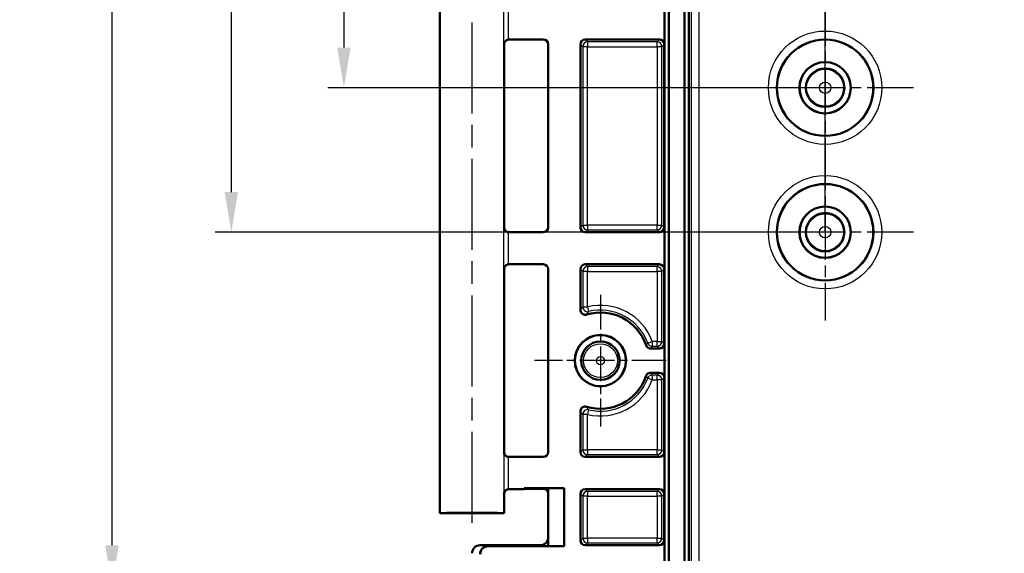
# Model space of a CAD drawing. Units: millimetres. Extents: x 1 to 840, y 1 to 593.
# Drawn here: x 530 to 591, y 418 to 451 of the extents above; entities that cross this region are included whole.
import ezdxf

# ---------------------------------------------------------------- set-up
doc = ezdxf.new("R2010")
doc.units = ezdxf.units.MM
doc.linetypes.add('CHAIN', pattern=[0.3543, 0.2362, -0.0295, 0.0591, -0.0295])
doc.linetypes.add('DASH_DOT', pattern=[0.37, 0.24, -0.06, 0.01, -0.06])
for name, color, linetype, lineweight in [('Bemaßung (ISO)', 1, 'Continuous', 25), ('Mittellinie (ISO)', 1, 'DASH_DOT', 25), ('Mittelpunktmarkierung (ISO)', 1, 'DASH_DOT', 25), ('Sichtbar (ISO)', 7, 'Continuous', 50), ('Sichtbar schmal (ISO)', 1, 'Continuous', 25)]:
    doc.layers.add(name, color=color, linetype=linetype, lineweight=lineweight)
doc.styles.add('3_5', font='isocpeur.ttf', dxfattribs={"width": 1.1})
doc.dimstyles.new('18-Bopla 3_5', dxfattribs={"dimtxt": 3.5, "dimasz": 2.5, "dimexe": 1, "dimexo": 0, "dimgap": 0.2, "dimtad": 1, "dimdec": 6, "dimrnd": 1e-08, "dimtxsty": '3_5', "dimcen": 0.09, "dimdle": 7, "dimclrd": 1, "dimclre": 1, "dimclrt": 5, "dimadec": 6, "dimazin": 2, "dimtfac": 0.714286, "dimtdec": 3, "dimtmove": 0, "dimatfit": 3, "dimfxl": 1, "dimtolj": 1, "dimlwd": 25, "dimlwe": 25, "dimarcsym": 0})

# ---------------------------------------------------------------- blocks, each defined once
blk = doc.blocks.new('*D38')
at = {"layer": 'Bemaßung (ISO)', "color": 1, "linetype": 'Continuous', "lineweight": 25}
for p, q in [((579.962, 524.549), (548.976, 524.549)), ((549.976, 522.049), (549.976, 449.049)), ((579.962, 446.549), (548.976, 446.549))]:
    blk.add_line(p, q, dxfattribs=at)
at = {"layer": 'Bemaßung (ISO)', "color": 1, "linetype": 'Continuous'}
for points in [[(549.559, 522.049), (550.393, 522.049), (549.976, 524.549)], [(549.559, 449.049), (550.393, 449.049), (549.976, 446.549)]]:
    blk.add_solid(points, dxfattribs=at)
at = {"layer": 'Defpoints', "color": 0, "linetype": 'Continuous'}
for p in [(579.962, 524.549), (549.976, 446.549), (579.962, 446.549)]:
    blk.add_point(p, dxfattribs=at)
at = {"layer": 'Bemaßung (ISO)', "color": 5, "linetype": 'Continuous', "lineweight": 25, "insert": (549.776, 483.239), "char_height": 3.5, "attachment_point": 7, "rotation": 90, "style": '3_5'}
blk.add_mtext('\\A1;78', dxfattribs=at)
blk = doc.blocks.new('*D39')
at = {"layer": 'Bemaßung (ISO)', "color": 1, "linetype": 'Continuous', "lineweight": 25}
for p, q in [((579.962, 533.549), (541.962, 533.549)), ((542.962, 531.049), (542.962, 440.049)), ((579.962, 437.549), (541.962, 437.549))]:
    blk.add_line(p, q, dxfattribs=at)
at = {"layer": 'Bemaßung (ISO)', "color": 1, "linetype": 'Continuous'}
for points in [[(542.545, 531.049), (543.378, 531.049), (542.962, 533.549)], [(542.545, 440.049), (543.378, 440.049), (542.962, 437.549)]]:
    blk.add_solid(points, dxfattribs=at)
at = {"layer": 'Defpoints', "color": 0, "linetype": 'Continuous'}
for p in [(579.962, 533.549), (542.962, 437.549), (579.962, 437.549)]:
    blk.add_point(p, dxfattribs=at)
at = {"layer": 'Bemaßung (ISO)', "color": 5, "linetype": 'Continuous', "lineweight": 25, "insert": (542.762, 483.239), "char_height": 3.5, "attachment_point": 7, "rotation": 90, "style": '3_5'}
blk.add_mtext('\\A1;96', dxfattribs=at)
blk = doc.blocks.new('*D40')
at = {"layer": 'Bemaßung (ISO)', "color": 1, "linetype": 'Continuous', "lineweight": 25}
for p, q in [((688.962, 555.549), (534.524, 555.549)), ((535.524, 553.049), (535.524, 418.049)), ((688.962, 415.549), (534.524, 415.549))]:
    blk.add_line(p, q, dxfattribs=at)
at = {"layer": 'Bemaßung (ISO)', "color": 1, "linetype": 'Continuous'}
for points in [[(535.107, 553.049), (535.941, 553.049), (535.524, 555.549)], [(535.107, 418.049), (535.941, 418.049), (535.524, 415.549)]]:
    blk.add_solid(points, dxfattribs=at)
at = {"layer": 'Defpoints', "color": 0, "linetype": 'Continuous'}
for p in [(688.962, 555.549), (535.524, 415.549), (688.962, 415.549)]:
    blk.add_point(p, dxfattribs=at)
at = {"layer": 'Bemaßung (ISO)', "color": 5, "linetype": 'Continuous', "lineweight": 25, "insert": (535.324, 482.084), "char_height": 3.5, "attachment_point": 7, "rotation": 90, "style": '3_5'}
blk.add_mtext('\\A1;140', dxfattribs=at)
blk = doc.blocks.new('*D41')
at = {"layer": 'Bemaßung (ISO)', "color": 1, "linetype": 'Continuous', "lineweight": 25}
for p, q in [((578.962, 560.549), (527.397, 560.549)), ((528.397, 558.049), (528.397, 413.049)), ((578.962, 410.549), (527.397, 410.549))]:
    blk.add_line(p, q, dxfattribs=at)
at = {"layer": 'Bemaßung (ISO)', "color": 1, "linetype": 'Continuous'}
for points in [[(527.981, 558.049), (528.814, 558.049), (528.397, 560.549)], [(527.981, 413.049), (528.814, 413.049), (528.397, 410.549)]]:
    blk.add_solid(points, dxfattribs=at)
at = {"layer": 'Defpoints', "color": 0, "linetype": 'Continuous'}
for p in [(578.962, 560.549), (528.397, 410.549), (578.962, 410.549)]:
    blk.add_point(p, dxfattribs=at)
at = {"layer": 'Bemaßung (ISO)', "color": 5, "linetype": 'Continuous', "lineweight": 25, "insert": (528.197, 482.277), "char_height": 3.5, "attachment_point": 7, "rotation": 90, "style": '3_5'}
blk.add_mtext('\\A1;150', dxfattribs=at)
blk = doc.blocks.new('*D42')
at = {"layer": 'Bemaßung (ISO)', "color": 1, "linetype": 'Continuous', "lineweight": 25}
for p, q in [((579.962, 437.549), (579.962, 545.549)), ((797.962, 437.549), (797.962, 545.549)), ((582.462, 544.549), (795.462, 544.549))]:
    blk.add_line(p, q, dxfattribs=at)
at = {"layer": 'Bemaßung (ISO)', "color": 1, "linetype": 'Continuous'}
for points in [[(582.462, 544.966), (582.462, 544.133), (579.962, 544.549)], [(795.462, 544.966), (795.462, 544.133), (797.962, 544.549)]]:
    blk.add_solid(points, dxfattribs=at)
at = {"layer": 'Defpoints', "color": 0, "linetype": 'Continuous'}
for p in [(797.962, 544.549), (579.962, 437.549), (797.962, 437.549)]:
    blk.add_point(p, dxfattribs=at)
at = {"layer": 'Bemaßung (ISO)', "color": 5, "linetype": 'Continuous', "lineweight": 25, "insert": (693.982, 544.749), "char_height": 3.5, "attachment_point": 7, "style": '3_5'}
blk.add_mtext('\\A1;218', dxfattribs=at)

msp = doc.modelspace()

# ---------------------------------------------------------------- linework, layer by layer
at = {"layer": 'Mittellinie (ISO)', "linetype": 'CHAIN', "ltscale": 23.990969}
msp.add_line((557.96153048, 419.44947847), (557.96153048, 453.98957137), dxfattribs=at)
at = {"layer": 'Mittelpunktmarkierung (ISO)', "linetype": 'CHAIN', "ltscale": 12.223182}
for p, q in [((579.96153048, 452.04947276), (579.96153048, 441.04947276)), ((585.46153048, 446.54947276), (574.46153048, 446.54947276)), ((579.96153048, 443.04947276), (579.96153048, 432.04947276)), ((585.46153048, 437.54947276), (574.46153048, 437.54947276))]:
    msp.add_line(p, q, dxfattribs=at)
at = {"layer": 'Mittelpunktmarkierung (ISO)', "linetype": 'CHAIN', "ltscale": 9.111801}
for p, q in [((565.96153048, 433.64947276), (565.96153048, 425.44947276)), ((570.06153048, 429.54947276), (561.86153048, 429.54947276))]:
    msp.add_line(p, q, dxfattribs=at)
at = {"layer": 'Sichtbar (ISO)'}
for p, q in [((569.96153048, 404.03236248), (569.96153048, 567.06658304)), ((571.19790255, 403.78097886), (571.19790255, 567.31796666)), ((571.47898421, 567.03203806), (571.47898421, 404.06690746)), ((570.22483547, 404.29566748), (570.22483547, 566.80327804)), ((555.96153048, 420.04947276), (555.96153048, 453.04947276)), ((559.96153048, 437.84948418), (559.96153048, 449.24946134)), ((560.26152899, 449.54947276), (562.40281503, 449.54947276)), ((562.70280361, 449.24948418), (562.70280361, 437.84946134)), ((564.71153048, 437.84946134), (564.71153048, 449.24948418)), ((565.01151906, 449.54947276), (569.6365419, 449.54947276)), ((569.93653048, 449.24948418), (569.93653048, 437.84946134)), ((560.26152899, 437.54947276), (562.40281503, 437.54947276)), ((565.01151906, 437.54947276), (569.6365419, 437.54947276)), ((559.96153048, 423.84948418), (559.96153048, 435.24946134)), ((562.40281503, 435.54947276), (560.26152899, 435.54947276)), ((562.70280361, 435.24948418), (562.70280361, 423.84946134)), ((564.71153048, 432.70975802), (564.71153048, 435.24948418)), ((569.6365419, 435.54947276), (565.01151906, 435.54947276)), ((569.93653048, 435.24948418), (569.93653048, 430.59946134)), ((569.09002031, 430.29947276), (569.6365419, 430.29947276)), ((569.6365419, 428.79947276), (569.09002031, 428.79947276)), ((569.93653048, 428.49948418), (569.93653048, 423.84946134)), ((564.71153048, 423.84946134), (564.71153048, 426.3891875)), ((560.26152899, 423.54947276), (562.40281503, 423.54947276)), ((565.01151906, 423.54947276), (569.6365419, 423.54947276)), ((561.21153048, 421.54947276), (560.26152899, 421.54947276)), ((561.21153048, 421.54947276), (561.21153048, 421.60819963)), ((563.70280361, 421.60819963), (561.21153048, 421.60819963)), ((561.78888075, 421.59947276), (561.21153048, 421.60819963)), ((561.78888075, 421.55819963), (561.21153048, 421.54947276)), ((562.71153048, 421.59947276), (561.78888075, 421.59947276)), ((561.78888075, 421.55819963), (561.78888075, 421.59947276)), ((562.4115419, 421.55819963), (561.78888075, 421.55819963)), ((563.70280361, 421.60819963), (562.71153015, 421.59947309)), ((562.71153015, 421.59947309), (562.71153015, 417.99947243)), ((563.70280361, 417.99074589), (563.70280361, 421.60819963)), ((569.6365419, 421.54947276), (565.01151906, 421.54947276)), ((559.96153048, 420.04947276), (559.96153048, 421.24946134)), ((564.71153048, 418.34946134), (564.71153048, 421.24948418)), ((569.93653048, 421.24948418), (569.93653048, 418.34946134)), ((559.96153048, 420.04947276), (555.96153048, 420.04947276)), ((562.21154952, 418.04947276), (558.46151144, 418.04947276)), ((558.96151144, 417.99947276), (562.71153048, 417.99947276)), ((558.97023831, 417.99074589), (563.70280361, 417.99074589)), ((562.71153015, 417.99947243), (563.70280361, 417.99074589)), ((569.6365419, 418.04947276), (565.01151906, 418.04947276))]:
    msp.add_line(p, q, dxfattribs=at)
for centre, radius in [((579.96153048, 446.54947276), 3), ((579.96153048, 446.54947276), 1.6), ((579.96153048, 446.54947276), 1.59563657), ((579.96153048, 446.54947276), 1.2), ((579.96153048, 437.54947276), 3), ((579.96153048, 437.54947276), 1.6), ((579.96153048, 437.54947276), 1.59563657), ((579.96153048, 437.54947276), 1.2), ((565.96153048, 429.54947276), 1.6), ((565.96153048, 429.54947276), 1.59127313), ((565.96153048, 429.54947276), 1.2)]:
    msp.add_circle(centre, radius, dxfattribs=at)
for start, end in [(18.5528618955, 106.7312714022), (253.2687285978, 341.4471381045)]:
    msp.add_arc((565.96153048, 429.54947276), 3, start, end, dxfattribs=at)
for centre, major_axis, ratio, start_param, end_param in [((562.40279219, 449.24946134), (0.21214819, 0.21214819), 0.9999238505, 5.49782522, 7.0685453944), ((565.0115419, 449.24946134), (-0.21214819, 0.21214819), 0.9999238505, 5.49782522, 7.0685453944), ((569.63651906, 449.24946134), (0.21214819, 0.21214819), 0.9999238505, 5.49782522, 7.0685453944), ((562.40279219, 437.84948418), (0.21214819, -0.21214819), 0.9999238505, 5.49782522, 7.0685453944), ((565.0115419, 437.84948418), (-0.21214819, -0.21214819), 0.9999238505, 5.49782522, 7.0685453944), ((569.63651906, 437.84948418), (0.21214819, -0.21214819), 0.9999238505, 5.49782522, 7.0685453944), ((562.40279219, 435.24946134), (0.21214819, 0.21214819), 0.9999238505, 5.49782522, 7.0685453944), ((565.0115419, 435.24946134), (-0.21214819, 0.21214819), 0.9999238505, 5.49782522, 7.0685453944), ((569.63651906, 435.24946134), (0.21214819, 0.21214819), 0.9999238505, 5.49782522, 7.0685453944), ((569.63651906, 430.59948418), (0.21214819, -0.21214819), 0.9999238505, 5.49782522, 7.0685453944), ((569.63651906, 428.49946134), (0.21214819, 0.21214819), 0.9999238505, 5.49782522, 7.0685453944), ((562.40279219, 423.84948418), (0.21214819, -0.21214819), 0.9999238505, 5.49782522, 7.0685453944), ((565.0115419, 423.84948418), (-0.21214819, -0.21214819), 0.9999238505, 5.49782522, 7.0685453944), ((569.63651906, 423.84948418), (0.21214819, -0.21214819), 0.9999238505, 5.49782522, 7.0685453944), ((562.41151906, 421.25818821), (0.21214819, 0.21214819), 0.9999238505, 5.49782522, 7.0685453944), ((565.0115419, 421.24946134), (-0.21214819, 0.21214819), 0.9999238505, 5.49782522, 7.0685453944), ((569.63651906, 421.24946134), (0.21214819, 0.21214819), 0.9999238505, 5.49782522, 7.0685453944), ((557.96153048, 420.04947276), (-2, 0), 0.0087268678, 3.1415926536, 6.2831853072), ((562.21151144, 418.5494918), (0.35358032, -0.35358032), 0.9999238505, 5.49782522, 7.0685453944), ((558.46154952, 417.54945372), (-0.35358032, 0.35358032), 0.9999238505, 5.49782522, 7.0685453944), ((558.96154952, 417.49945372), (-0.35358032, 0.35358032), 0.9999238505, 5.49782522, 7.0685453944), ((558.97027639, 417.49072685), (-0.35358032, 0.35358032), 0.9999238505, 5.49782522, 7.0685453944), ((565.0115419, 418.34948418), (-0.21214819, -0.21214819), 0.9999238505, 5.49782522, 7.0685453944), ((569.63651906, 418.34948418), (0.21214819, -0.21214819), 0.9999238505, 5.49782522, 7.0685453944)]:
    msp.add_ellipse(centre, major_axis=major_axis, ratio=ratio, start_param=start_param, end_param=end_param, dxfattribs=at)
for points, knots in [([(560.24188133, 449.54882866), (560.21398665, 449.54699778), (560.18697243, 449.54127711), (560.13152204, 449.5215481), (560.10464519, 449.50663249), (560.04858282, 449.4648681), (560.02240853, 449.43565772), (559.97112967, 449.35781694), (559.95164044, 449.30367802), (559.94462393, 449.24831521), (559.94453295, 449.24757924), (559.94444426, 449.24684328)], [0.001968507911, 0.001968507911, 0.001968507911, 0.001968507911, 0.01035525157, 0.01035525157, 0.020201564644, 0.020201564644, 0.033810015595, 0.033810015595, 0.05460407127, 0.05460407127, 0.054884217631, 0.054884217631, 0.054884217631, 0.054884217631]), ([(559.96153048, 449.24946134), (559.96153048, 449.28151424), (559.96697867, 449.31335106), (559.98493732, 449.36934637), (559.99728083, 449.39330625), (560.02240424, 449.4320188), (560.03517, 449.4469764), (560.05860445, 449.47095663), (560.06934336, 449.48003141), (560.08856732, 449.49475651), (560.09708491, 449.50039994), (560.10485951, 449.50515846), (560.10503347, 449.50526469), (560.10520696, 449.50537038)], [1.570796326795, 1.570796326795, 1.570796326795, 1.570796326795, 1.573595175205, 1.573595175205, 1.576459772021, 1.576459772021, 1.579324368837, 1.579324368837, 1.582188965653, 1.582188965653, 1.585053562469, 1.585053562469, 1.585119310875, 1.585119310875, 1.585119310875, 1.585119310875]), ([(559.94444426, 437.85210224), (559.94453295, 437.85136628), (559.94462393, 437.85063031), (559.94876802, 437.81793197), (559.95717897, 437.7856859), (559.98230861, 437.72508375), (559.99884104, 437.69604944), (560.04149515, 437.6422531), (560.06813315, 437.61707712), (560.12414426, 437.5814694), (560.15097633, 437.56903263), (560.20029556, 437.55507628), (560.22092422, 437.55149239), (560.24188133, 437.55011686)], [-0.000300596644, -0.000300596644, -0.000300596644, -0.000300596644, 0, 0, 0.01305483386, 0.01305483386, 0.025472459248, 0.025472459248, 0.038048999335, 0.038048999335, 0.047448706303, 0.047448706303, 0.05385547684, 0.05385547684, 0.05385547684, 0.05385547684]), ([(560.10520696, 437.59357514), (560.09764843, 437.59818016), (560.08917783, 437.60376486), (560.07005312, 437.61832987), (560.05936726, 437.62730288), (560.03601788, 437.65101325), (560.02328465, 437.6658002), (559.99813138, 437.70411394), (559.98571989, 437.72784282), (559.96724903, 437.78411335), (559.96153048, 437.81667832), (559.96153048, 437.84948418)], [-1.585119310876, -1.585119310876, -1.585119310876, -1.585119310876, -1.58225471406, -1.58225471406, -1.579390117244, -1.579390117244, -1.576525520427, -1.576525520427, -1.573660923611, -1.573660923611, -1.570796326795, -1.570796326795, -1.570796326795, -1.570796326795]), ([(560.24188133, 435.54882866), (560.21398665, 435.54699778), (560.18697243, 435.54127711), (560.13152204, 435.5215481), (560.10464519, 435.50663249), (560.04858282, 435.4648681), (560.02240853, 435.43565772), (559.97112967, 435.35781694), (559.95164044, 435.30367802), (559.94462393, 435.24831521), (559.94453295, 435.24757924), (559.94444426, 435.24684328)], [0.001968507911, 0.001968507911, 0.001968507911, 0.001968507911, 0.01035525157, 0.01035525157, 0.020201564643, 0.020201564643, 0.033810015594, 0.033810015594, 0.054604071268, 0.054604071268, 0.054884217629, 0.054884217629, 0.054884217629, 0.054884217629]), ([(559.96153048, 435.24946134), (559.96153048, 435.28151424), (559.96697867, 435.31335106), (559.98493732, 435.36934637), (559.99728083, 435.39330625), (560.02240424, 435.4320188), (560.03517, 435.4469764), (560.05860445, 435.47095663), (560.06934336, 435.48003141), (560.08856732, 435.49475651), (560.09708491, 435.50039994), (560.10485951, 435.50515846), (560.10503347, 435.50526469), (560.10520696, 435.50537038)], [1.570796326795, 1.570796326795, 1.570796326795, 1.570796326795, 1.573595175205, 1.573595175205, 1.576459772021, 1.576459772021, 1.579324368837, 1.579324368837, 1.582188965653, 1.582188965653, 1.585053562469, 1.585053562469, 1.585119310875, 1.585119310875, 1.585119310875, 1.585119310875]), ([(564.71153048, 432.70975802), (564.71153048, 432.67069033), (564.71916114, 432.63199618), (564.74882472, 432.55971557), (564.77057232, 432.52681979), (564.82545201, 432.47121834), (564.85805839, 432.4490439), (564.9260278, 432.42010539), (564.96018912, 432.41214755), (565.02970951, 432.40830363), (565.06454082, 432.41244701), (565.09788074, 432.4224693)], [0, 0, 0, 0, 0.011720306389, 0.011720306389, 0.023439266304, 0.023439266304, 0.035157462175, 0.035157462175, 0.045601343517, 0.045601343517, 0.056045471846, 0.056045471846, 0.056045471846, 0.056045471846]), ([(568.80562198, 430.50401114), (568.81805143, 430.46697702), (568.83759556, 430.4327248), (568.88871262, 430.37364147), (568.91979618, 430.34937501), (568.97556768, 430.32117529), (568.99764649, 430.31308828), (569.04323455, 430.30221832), (569.06658717, 430.29947276), (569.09002031, 430.29947276)], [0, 0, 0, 0, 0.011719278133, 0.011719278133, 0.023438049845, 0.023438049845, 0.03046793377, 0.03046793377, 0.037497876781, 0.037497876781, 0.037497876781, 0.037497876781]), ([(569.09002031, 428.79947276), (569.05095609, 428.79947276), (569.01226543, 428.7918427), (568.9399883, 428.76218134), (568.90709283, 428.7404343), (568.86261325, 428.69653382), (568.84792144, 428.67817553), (568.82311115, 428.63841518), (568.81307793, 428.61714974), (568.80562198, 428.59493439)], [0, 0, 0, 0, 0.011719265784, 0.011719265784, 0.023438023553, 0.023438023553, 0.030467925203, 0.030467925203, 0.037497876624, 0.037497876624, 0.037497876624, 0.037497876624]), ([(565.09788074, 426.67647622), (565.06046688, 426.68772318), (565.02121401, 426.69155494), (564.94345353, 426.68395545), (564.90568951, 426.67259859), (564.83664284, 426.63604869), (564.80602029, 426.61120618), (564.75873987, 426.55444507), (564.74128462, 426.52402106), (564.71758983, 426.45855065), (564.71153048, 426.42400117), (564.71153048, 426.3891875)], [0, 0, 0, 0, 0.01172033122, 0.01172033122, 0.023439323805, 0.023439323805, 0.035157555326, 0.035157555326, 0.045601366705, 0.045601366705, 0.056045472026, 0.056045472026, 0.056045472026, 0.056045472026]), ([(559.94444426, 423.85210224), (559.94453295, 423.85136628), (559.94462393, 423.85063031), (559.94876802, 423.81793197), (559.95717897, 423.7856859), (559.98230861, 423.72508375), (559.99884104, 423.69604944), (560.04149515, 423.6422531), (560.06813315, 423.61707712), (560.12414426, 423.5814694), (560.15097633, 423.56903263), (560.20029556, 423.55507628), (560.22092422, 423.55149239), (560.24188133, 423.55011686)], [-0.000300596644, -0.000300596644, -0.000300596644, -0.000300596644, 0, 0, 0.013054833859, 0.013054833859, 0.025472459248, 0.025472459248, 0.038048999335, 0.038048999335, 0.047448706304, 0.047448706304, 0.053855476841, 0.053855476841, 0.053855476841, 0.053855476841]), ([(559.96153048, 423.84948418), (559.96153048, 423.81743128), (559.96697867, 423.78559446), (559.98493732, 423.72959915), (559.99728083, 423.70563927), (560.02240424, 423.66692672), (560.03517, 423.65196912), (560.05860445, 423.62798889), (560.06934336, 423.61891411), (560.08856732, 423.60418902), (560.09708491, 423.59854558), (560.10485951, 423.59378706), (560.10503347, 423.59368083), (560.10520696, 423.59357514)], [1.570796326795, 1.570796326795, 1.570796326795, 1.570796326795, 1.573595175205, 1.573595175205, 1.576459772022, 1.576459772022, 1.579324368838, 1.579324368838, 1.582188965654, 1.582188965654, 1.58505356247, 1.58505356247, 1.585119310876, 1.585119310876, 1.585119310876, 1.585119310876]), ([(560.24188133, 421.54882866), (560.21398665, 421.54699778), (560.18697243, 421.54127711), (560.13152204, 421.5215481), (560.10464519, 421.50663249), (560.04858282, 421.4648681), (560.02240853, 421.43565772), (559.97112967, 421.35781694), (559.95164044, 421.30367802), (559.94462393, 421.24831521), (559.94453295, 421.24757924), (559.94444426, 421.24684328)], [0.001968507911, 0.001968507911, 0.001968507911, 0.001968507911, 0.01035525157, 0.01035525157, 0.020201564643, 0.020201564643, 0.033810015594, 0.033810015594, 0.054604071268, 0.054604071268, 0.054884217629, 0.054884217629, 0.054884217629, 0.054884217629]), ([(559.96153048, 421.24946134), (559.96153048, 421.28151424), (559.96697867, 421.31335106), (559.98493732, 421.36934637), (559.99728083, 421.39330625), (560.02240424, 421.4320188), (560.03517, 421.4469764), (560.05860445, 421.47095663), (560.06934336, 421.48003141), (560.08856732, 421.49475651), (560.09708491, 421.50039994), (560.10485951, 421.50515846), (560.10503347, 421.50526469), (560.10520696, 421.50537038)], [1.570796326795, 1.570796326795, 1.570796326795, 1.570796326795, 1.573595175205, 1.573595175205, 1.576459772021, 1.576459772021, 1.579324368837, 1.579324368837, 1.582188965653, 1.582188965653, 1.585053562469, 1.585053562469, 1.585119310875, 1.585119310875, 1.585119310875, 1.585119310875])]:
    msp.add_open_spline(points, degree=3, knots=knots, dxfattribs=at)
for points in [[(560.26152899, 449.54947276), (560.25496578, 449.54947276), (560.24841312, 449.54925738), (560.24188133, 449.54882866)], [(560.24188133, 437.55011686), (560.24841813, 437.54968781), (560.25497085, 437.54947276), (560.26152899, 437.54947276)], [(560.26152899, 435.54947276), (560.25496578, 435.54947276), (560.24841312, 435.54925738), (560.24188133, 435.54882866)], [(560.24188133, 423.55011686), (560.24841813, 423.54968781), (560.25497085, 423.54947276), (560.26152899, 423.54947276)], [(560.26152899, 421.54947276), (560.25496578, 421.54947276), (560.24841312, 421.54925738), (560.24188133, 421.54882866)]]:
    msp.add_open_spline(points, degree=3, dxfattribs=at)
at = {"layer": 'Sichtbar schmal (ISO)'}
for p, q in [((571.61603412, 566.89498816), (571.61603412, 404.20395736)), ((572.11601508, 404.20395736), (572.11601508, 566.89498816)), ((559.94444426, 449.24684328), (559.94444426, 451.85210224)), ((560.24188133, 449.54882866), (560.24188133, 451.55011686)), ((564.71153048, 449.24948418), (564.85729202, 449.10372265)), ((565.15728059, 449.10372265), (564.85729202, 449.10372265)), ((564.85729202, 449.10372265), (564.85729202, 437.99522288)), ((565.15728059, 449.40371122), (565.01151906, 449.54947276)), ((569.49078036, 449.40371122), (565.15728059, 449.40371122)), ((565.15728059, 449.40371122), (565.15728059, 449.10372265)), ((565.15728059, 449.10372265), (569.49078036, 449.10372265)), ((565.15728059, 437.99522288), (565.15728059, 449.10372265)), ((569.6365419, 449.54947276), (569.49078036, 449.40371122)), ((569.49078036, 449.10372265), (569.49078036, 449.40371122)), ((569.79076894, 449.10372265), (569.49078036, 449.10372265)), ((569.49078036, 449.10372265), (569.49078036, 437.99522288)), ((569.79076894, 449.10372265), (569.93653048, 449.24948418)), ((569.79076894, 437.99522288), (569.79076894, 449.10372265)), ((559.94444426, 435.24684328), (559.94444426, 437.85210224)), ((560.24188133, 435.54882866), (560.24188133, 437.55011686)), ((564.85729202, 437.99522288), (564.71153048, 437.84946134)), ((564.85729202, 437.99522288), (565.15728059, 437.99522288)), ((565.01151906, 437.54947276), (565.15728059, 437.6952343)), ((565.15728059, 437.99522288), (565.15728059, 437.6952343)), ((569.49078036, 437.99522288), (565.15728059, 437.99522288)), ((565.15728059, 437.6952343), (569.49078036, 437.6952343)), ((569.49078036, 437.6952343), (569.49078036, 437.99522288)), ((569.49078036, 437.99522288), (569.79076894, 437.99522288)), ((569.49078036, 437.6952343), (569.6365419, 437.54947276)), ((569.93653048, 437.84946134), (569.79076894, 437.99522288)), ((564.71153048, 435.24948418), (564.85729202, 435.10372265)), ((565.15728059, 435.10372265), (564.85729202, 435.10372265)), ((564.85729202, 435.10372265), (564.85729202, 432.90005122)), ((565.15728059, 435.40371122), (565.01151906, 435.54947276)), ((569.49078036, 435.40371122), (565.15728059, 435.40371122)), ((565.15728059, 435.40371122), (565.15728059, 435.10372265)), ((565.15728059, 435.10372265), (569.49078036, 435.10372265)), ((565.15728059, 432.90005122), (565.15728059, 435.10372265)), ((569.6365419, 435.54947276), (569.49078036, 435.40371122)), ((569.49078036, 435.10372265), (569.49078036, 435.40371122)), ((569.79076894, 435.10372265), (569.49078036, 435.10372265)), ((569.49078036, 435.10372265), (569.49078036, 430.74522288)), ((569.79076894, 435.10372265), (569.93653048, 435.24948418)), ((569.79076894, 430.74522288), (569.79076894, 435.10372265)), ((564.85729202, 432.90005122), (565.15728059, 432.90005122)), ((565.15728059, 432.90005122), (565.22729896, 432.60834833)), ((568.91180525, 430.64112033), (569.19315167, 430.74522288)), ((569.19315167, 430.74522288), (569.19315167, 430.4452343)), ((569.49078036, 430.74522288), (569.19315167, 430.74522288)), ((569.49078036, 430.4452343), (569.49078036, 430.74522288)), ((569.49078036, 430.74522288), (569.79076894, 430.74522288)), ((569.93653048, 430.59946134), (569.79076894, 430.74522288)), ((569.19315167, 430.4452343), (569.49078036, 430.4452343)), ((569.49078036, 430.4452343), (569.6365419, 430.29947276)), ((569.19315167, 428.35372265), (568.91180525, 428.4578252)), ((569.49078036, 428.65371122), (569.19315167, 428.65371122)), ((569.19315167, 428.65371122), (569.19315167, 428.35372265)), ((569.19315167, 428.35372265), (569.49078036, 428.35372265)), ((569.6365419, 428.79947276), (569.49078036, 428.65371122)), ((569.49078036, 428.35372265), (569.49078036, 428.65371122)), ((569.79076894, 428.35372265), (569.49078036, 428.35372265)), ((569.49078036, 428.35372265), (569.49078036, 423.99522288)), ((569.79076894, 428.35372265), (569.93653048, 428.49948418)), ((569.79076894, 423.99522288), (569.79076894, 428.35372265)), ((565.22729896, 426.49059719), (565.15728059, 426.19889431)), ((565.15728059, 426.19889431), (564.85729202, 426.19889431)), ((564.85729202, 426.19889431), (564.85729202, 423.99522288)), ((565.15728059, 423.99522288), (565.15728059, 426.19889431)), ((564.85729202, 423.99522288), (564.71153048, 423.84946134)), ((564.85729202, 423.99522288), (565.15728059, 423.99522288)), ((565.15728059, 423.99522288), (565.15728059, 423.6952343)), ((569.49078036, 423.99522288), (565.15728059, 423.99522288)), ((569.49078036, 423.6952343), (569.49078036, 423.99522288)), ((569.49078036, 423.99522288), (569.79076894, 423.99522288)), ((569.93653048, 423.84946134), (569.79076894, 423.99522288)), ((559.94444426, 423.85210224), (559.94444426, 421.24684328)), ((560.24188133, 421.54882866), (560.24188133, 423.55011686)), ((565.01151906, 423.54947276), (565.15728059, 423.6952343)), ((565.15728059, 423.6952343), (569.49078036, 423.6952343)), ((569.49078036, 423.6952343), (569.6365419, 423.54947276)), ((565.15728059, 421.40371122), (565.01151906, 421.54947276)), ((569.6365419, 421.54947276), (569.49078036, 421.40371122)), ((564.71153048, 421.24948418), (564.85729202, 421.10372265)), ((565.15728059, 421.10372265), (564.85729202, 421.10372265)), ((564.85729202, 421.10372265), (564.85729202, 418.49522288)), ((569.49078036, 421.40371122), (565.15728059, 421.40371122)), ((565.15728059, 421.40371122), (565.15728059, 421.10372265)), ((565.15728059, 418.49522288), (565.15728059, 421.10372265)), ((565.15728059, 421.10372265), (569.49078036, 421.10372265)), ((569.49078036, 421.10372265), (569.49078036, 421.40371122)), ((569.79076894, 421.10372265), (569.49078036, 421.10372265)), ((569.49078036, 421.10372265), (569.49078036, 418.49522288)), ((569.79076894, 421.10372265), (569.93653048, 421.24948418)), ((569.79076894, 418.49522288), (569.79076894, 421.10372265)), ((564.85729202, 418.49522288), (564.71153048, 418.34946134)), ((564.85729202, 418.49522288), (565.15728059, 418.49522288)), ((569.49078036, 418.49522288), (565.15728059, 418.49522288)), ((565.15728059, 418.49522288), (565.15728059, 418.1952343)), ((569.49078036, 418.1952343), (569.49078036, 418.49522288)), ((569.49078036, 418.49522288), (569.79076894, 418.49522288)), ((569.93653048, 418.34946134), (569.79076894, 418.49522288)), ((558.97023831, 417.99074589), (558.96151144, 417.99947276)), ((565.01151906, 418.04947276), (565.15728059, 418.1952343)), ((565.15728059, 418.1952343), (569.49078036, 418.1952343)), ((569.49078036, 418.1952343), (569.6365419, 418.04947276))]:
    msp.add_line(p, q, dxfattribs=at)
for centre, radius in [((579.96153048, 446.54947276), 3.53230845), ((579.96153048, 446.54947276), 3.03232749), ((579.96153048, 446.54947276), 1.15455936), ((579.96153048, 446.54947276), 0.35458982), ((579.96153048, 437.54947276), 3.53230845), ((579.96153048, 437.54947276), 3.03232749), ((579.96153048, 437.54947276), 1.15455936), ((579.96153048, 437.54947276), 0.35458982), ((565.96153048, 429.54947276), 1.05420038), ((565.96153048, 429.54947276), 0.25423085)]:
    msp.add_circle(centre, radius, dxfattribs=at)
for radius, start, end in [(3.44575012, 20.3052577356, 103.4975289114), (3.14576154, 20.3052577356, 103.4975289114), (3.44575012, 256.5024710886, 339.6947422644), (3.14576154, 256.5024710886, 339.6947422644)]:
    msp.add_arc((565.96153048, 429.54947276), radius, start, end, dxfattribs=at)
for centre, major_axis, ratio, start_param, end_param in [((557.96153048, 449.24946134), (-2, 0), 0.010035898, 3.0107851575, 3.1415926536), ((565.15728059, 449.10372265), (-0.21213203, -0.21213203), 0.9999238505, 3.9270288932, 5.4977490676), ((569.49078036, 449.10372265), (-0.21213203, 0.21213203), 0.9999238505, 3.9270288932, 5.4977490676), ((557.96153048, 437.84948418), (2, 0), 0.010035898, 0, 0.1308074961), ((565.15728059, 437.99522288), (0.21213203, -0.21213203), 0.9999238505, 3.9270288932, 5.4977490676), ((569.49078036, 437.99522288), (0.21213203, 0.21213203), 0.9999238505, 3.9270288932, 5.4977490676), ((557.96153048, 435.24946134), (-2, 0), 0.010035898, 3.0107851575, 3.1415926536), ((565.15728059, 435.10372265), (-0.21213203, -0.21213203), 0.9999238505, 3.9270288932, 5.4977490676), ((569.49078036, 435.10372265), (-0.21213203, 0.21213203), 0.9999238505, 3.9270288932, 5.4977490676), ((565.15728059, 432.90005122), (0.23559107, -0.18573327), 0.9999006689, 3.8092509535, 5.6155270072), ((569.49078036, 430.74522288), (0.21213203, 0.21213203), 0.9999238505, 3.9270288932, 5.4977490676), ((569.19315167, 430.74522288), (0.24620312, -0.17141769), 0.9999434666, 4.1042141291, 5.3205638317), ((569.19315167, 428.35372265), (-0.24620312, -0.17141769), 0.9999434666, 4.1042141291, 5.3205638317), ((569.49078036, 428.35372265), (-0.21213203, 0.21213203), 0.9999238505, 3.9270288932, 5.4977490676), ((565.15728059, 426.19889431), (-0.23559107, -0.18573327), 0.9999006689, 3.8092509535, 5.6155270072), ((565.15728059, 423.99522288), (0.21213203, -0.21213203), 0.9999238505, 3.9270288932, 5.4977490676), ((569.49078036, 423.99522288), (0.21213203, 0.21213203), 0.9999238505, 3.9270288932, 5.4977490676), ((557.96153048, 423.84948418), (2, 0), 0.010035898, 0, 0.1308074961), ((557.96153048, 421.24946134), (-2, 0), 0.010035898, 3.0107851575, 3.1415926536), ((565.15728059, 421.10372265), (-0.21213203, -0.21213203), 0.9999238505, 3.9270288932, 5.4977490676), ((569.49078036, 421.10372265), (-0.21213203, 0.21213203), 0.9999238505, 3.9270288932, 5.4977490676), ((565.15728059, 418.49522288), (0.21213203, -0.21213203), 0.9999238505, 3.9270288932, 5.4977490676), ((569.49078036, 418.49522288), (0.21213203, 0.21213203), 0.9999238505, 3.9270288932, 5.4977490676)]:
    msp.add_ellipse(centre, major_axis=major_axis, ratio=ratio, start_param=start_param, end_param=end_param, dxfattribs=at)
for points, knots in [([(564.85729202, 432.90005122), (564.84623032, 432.88602015), (564.83516864, 432.87190097), (564.81130753, 432.84124709), (564.79850811, 432.82468137), (564.7857087, 432.80798742), (564.7729093, 432.79129347), (564.7601099, 432.77447129), (564.73538383, 432.7417143), (564.72345715, 432.72579718), (564.71153048, 432.70975802)], [-1.7004370226, -1.7004370226, -1.7004370226, -1.7004370226, -1.3201358654, -1.3201358654, -0.8800905769, -0.8800905769, -0.8800905769, -0.4400452885, -0.4400452885, -0.0300032105, -0.0300032105, -0.0300032105, -0.0300032105]), ([(565.09788074, 432.4224693), (565.10841108, 432.43808872), (565.11895657, 432.45360173), (565.14084957, 432.48555135), (565.15219932, 432.50197249), (565.16356538, 432.51828118), (565.17493144, 432.53458987), (565.18631383, 432.55078611), (565.20756264, 432.58077872), (565.21742507, 432.59460237), (565.22729896, 432.60834833)], [0.0300032105, 0.0300032105, 0.0300032105, 0.0300032105, 0.4400452885, 0.4400452885, 0.8800905769, 0.8800905769, 0.8800905769, 1.3201358654, 1.3201358654, 1.7004370226, 1.7004370226, 1.7004370226, 1.7004370226]), ([(568.91180525, 430.64112033), (568.90387392, 430.63069141), (568.89591523, 430.62026855), (568.87868095, 430.59779046), (568.86939585, 430.58573734), (568.86007247, 430.57369287), (568.8507491, 430.5616484), (568.84138745, 430.54961258), (568.82323264, 430.52638633), (568.81444468, 430.51519473), (568.80562198, 430.50401114)], [-1.7006434985, -1.7006434985, -1.7006434985, -1.7006434985, -1.3205022047, -1.3205022047, -0.8803348031, -0.8803348031, -0.8803348031, -0.4401674016, -0.4401674016, -0.0302862616, -0.0302862616, -0.0302862616, -0.0302862616]), ([(569.09002031, 430.29947276), (569.09859498, 430.31139533), (569.10713441, 430.32331791), (569.12477291, 430.34804403), (569.13386672, 430.36084757), (569.14292187, 430.37365111), (569.15197702, 430.38645466), (569.16099351, 430.3992582), (569.17772668, 430.42311927), (569.18545293, 430.43417678), (569.19315167, 430.4452343)], [0.0302862616, 0.0302862616, 0.0302862616, 0.0302862616, 0.4401674016, 0.4401674016, 0.8803348031, 0.8803348031, 0.8803348031, 1.3205022047, 1.3205022047, 1.7006434985, 1.7006434985, 1.7006434985, 1.7006434985]), ([(568.80562198, 428.59493439), (568.81444774, 428.58374691), (568.82323874, 428.57255142), (568.84139351, 428.54932517), (568.85075211, 428.53729322), (568.86007247, 428.52525265), (568.86939283, 428.51321207), (568.87867495, 428.50116286), (568.89590928, 428.47868477), (568.90387095, 428.46825801), (568.91180525, 428.4578252)], [-1.7300988171, -1.7300988171, -1.7300988171, -1.7300988171, -1.320075413, -1.320075413, -0.8800502753, -0.8800502753, -0.8800502753, -0.4400251377, -0.4400251377, -0.0597415801, -0.0597415801, -0.0597415801, -0.0597415801]), ([(569.19315167, 428.65371122), (569.18545005, 428.66477288), (569.1777209, 428.67583453), (569.16098768, 428.6996956), (569.15197409, 428.712495), (569.14292187, 428.72529441), (569.13386965, 428.73809382), (569.12477879, 428.75089322), (569.10714034, 428.77561934), (569.09859796, 428.78754605), (569.09002031, 428.79947276)], [0.0597415801, 0.0597415801, 0.0597415801, 0.0597415801, 0.4400251377, 0.4400251377, 0.8800502753, 0.8800502753, 0.8800502753, 1.320075413, 1.320075413, 1.7300988171, 1.7300988171, 1.7300988171, 1.7300988171]), ([(565.22729896, 426.49059719), (565.21742575, 426.5043422), (565.207564, 426.5181649), (565.18631518, 426.54815748), (565.17493212, 426.56435468), (565.16356538, 426.58066434), (565.15219864, 426.596974), (565.14084822, 426.61339613), (565.11895522, 426.64534578), (565.10841041, 426.6608578), (565.09788074, 426.67647622)], [0.0597964608, 0.0597964608, 0.0597964608, 0.0597964608, 0.4400714534, 0.4400714534, 0.8801429067, 0.8801429067, 0.8801429067, 1.3202143601, 1.3202143601, 1.7302302729, 1.7302302729, 1.7302302729, 1.7302302729]), ([(564.71153048, 426.3891875), (564.72345639, 426.37314936), (564.73538231, 426.35723326), (564.76010838, 426.32447623), (564.77290853, 426.30765304), (564.7857087, 426.2909581), (564.79850887, 426.27426316), (564.81130905, 426.25769647), (564.83517016, 426.22704261), (564.84623108, 426.21292441), (564.85729202, 426.19889431)], [-1.7302302729, -1.7302302729, -1.7302302729, -1.7302302729, -1.3202143601, -1.3202143601, -0.8801429067, -0.8801429067, -0.8801429067, -0.4400714534, -0.4400714534, -0.0597964608, -0.0597964608, -0.0597964608, -0.0597964608])]:
    msp.add_open_spline(points, degree=3, knots=knots, dxfattribs=at)

# ---------------------------------------------------------------- dimensions: what is measured, and where the dimension line sits
at = {"layer": 'Bemaßung (ISO)', "color": 1, "linetype": 'Continuous', "lineweight": 25}
for base, p1, p2, angle, picture, middle in [((528.39719569, 410.54947276), (578.96153048, 560.54947276), (578.96153048, 410.54947276), 90, '*D41', (528.39719569, 485.54947276)), ((535.5241235, 415.54947276), (688.96153048, 555.54947276), (688.96153048, 415.54947276), 90, '*D40', (535.5241235, 485.54947276)), ((797.96153048, 544.54947276), (579.96153048, 437.54947276), (797.96153048, 437.54947276), 180, '*D42', (697.25459303, 544.54947276)), ((542.96153048, 437.54947276), (579.96153048, 533.54947276), (579.96153048, 437.54947276), 90, '*D39', (542.96153048, 485.54947276)), ((549.97594933, 446.54947276), (579.96153048, 524.54947276), (579.96153048, 446.54947276), 90, '*D38', (549.97594933, 485.54947276))]:
    dim = msp.add_linear_dim(base=base, p1=p1, p2=p2, angle=angle, dimstyle='18-Bopla 3_5', override={"dimgap": 0.2, "dimdec": 6, "dimtol": 0, "dimlim": 0, "dimtp": 0, "dimtm": 0, "dimtdec": 3, "dimtofl": 0, "dimatfit": 1}, dxfattribs=at)
    dim.commit()
    dim.dimension.update_dxf_attribs({"geometry": picture, "text_midpoint": middle, "dimtype": 160})

doc.saveas('drawing.dxf')
